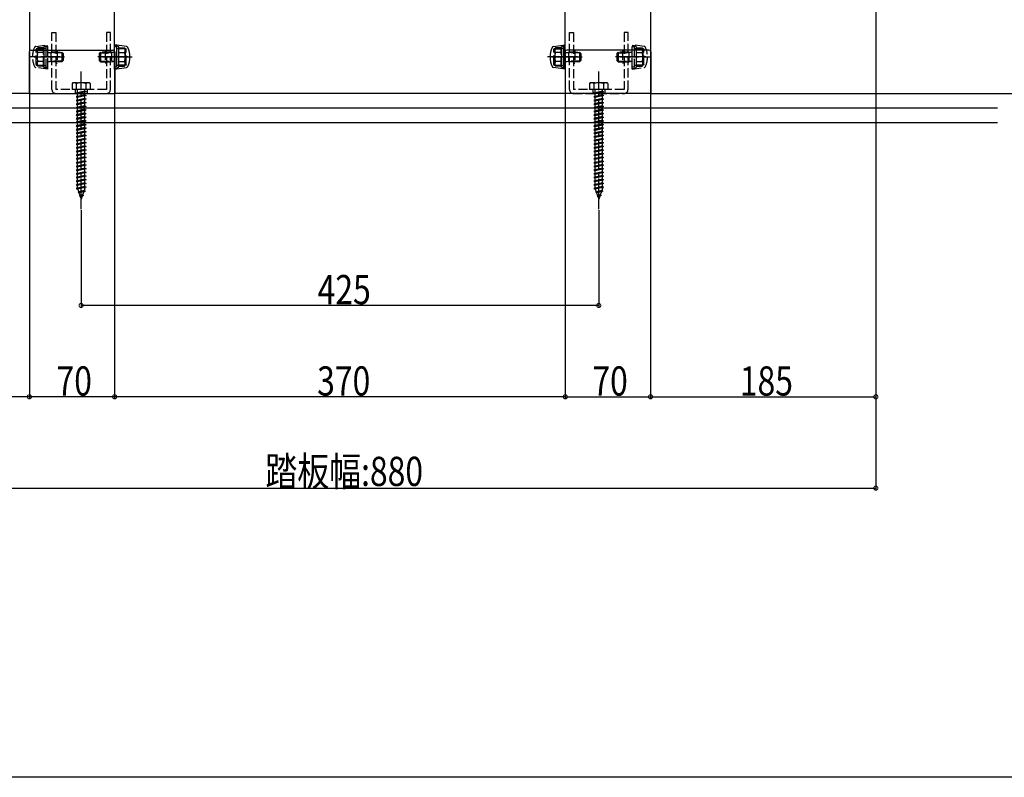
# Model space of a CAD drawing. Extents: x 0 to 7360, y 0 to 10812.
# Drawn here: x 4918 to 6535, y 0 to 1244 of the extents above; entities that cross this region are included whole.
import ezdxf

# ---------------------------------------------------------------- set-up
doc = ezdxf.new("R2010")
doc.units = 0
doc.header["$LTSCALE"] = 5
doc.linetypes.add('YCENTER_1', pattern=[13, 10, -1, 1, -1])
doc.linetypes.add('YHIDDEN_1', pattern=[4, 3, -1])
for name, color, linetype in [('YKK_12', 2, 'CONTINUOUS'), ('YKK_13', 4, 'CONTINUOUS'), ('YKK_D', 6, 'CONTINUOUS'), ('YKK_ZWAK', 7, 'CONTINUOUS'), ('YSS_K', 3, 'CONTINUOUS')]:
    doc.layers.add(name, color=color, linetype=linetype)
doc.styles.get("Standard").update_dxf_attribs({"font": 'txt', "bigfont": 'EXTFONT'})

msp = doc.modelspace()

# ---------------------------------------------------------------- linework, layer by layer
at = {"layer": 'YKK_12', "linetype": 'Continuous'}
for p, q in [((4934.3, 1442.7), (4934.3, 1192.4)), ((5074.3, 1192.4), (5074.3, 1442.7)), ((5814.3, 1192.4), (5814.3, 1442.7)), ((5954.3, 1442.7), (5954.3, 1192.4))]:
    msp.add_line(p, q, dxfattribs=at)
at = {"layer": 'YKK_13', "linetype": 'YHIDDEN_1'}
for p, q in [((4971.3, 1222.7), (4977.7, 1222.7)), ((4971.3, 1129.1), (4971.3, 1222.7)), ((4977.7, 1222.7), (4977.7, 1129.1)), ((5067.3, 1222.7), (5060.9, 1222.7)), ((5060.9, 1222.7), (5060.9, 1129.1)), ((5067.3, 1129.1), (5067.3, 1222.7)), ((5821.3, 1222.7), (5827.7, 1222.7)), ((5821.3, 1129.1), (5821.3, 1222.7)), ((5827.7, 1222.7), (5827.7, 1129.1)), ((5917.3, 1222.7), (5910.9, 1222.7)), ((5910.9, 1222.7), (5910.9, 1129.1)), ((5917.3, 1129.1), (5917.3, 1222.7)), ((4944.9, 1200), (4964.3, 1202.7)), ((4946.9, 1195.7), (4948.1, 1197.7)), ((4957.9, 1197.7), (4948.1, 1197.7)), ((4957.3, 1198.7), (4960.3, 1201.2)), ((4957.3, 1190.7), (4957.3, 1198.7)), ((4957.9, 1197.7), (4957.9, 1167.7)), ((4961.1, 1196.8), (4957.9, 1196.8)), ((4960.3, 1201.2), (4964.3, 1201.7)), ((4964.3, 1199.7), (4961.1, 1199.7)), ((4961.1, 1199.7), (4961.1, 1165.7)), ((4964.3, 1162.7), (4964.3, 1202.7)), ((4964.3, 1165.7), (4964.3, 1199.7)), ((5078.3, 1201.2), (5074.3, 1201.7)), ((5081.3, 1198.7), (5078.3, 1201.2)), ((5081.3, 1190.7), (5081.3, 1198.7)), ((5807.3, 1198.7), (5810.3, 1201.2)), ((5807.3, 1190.7), (5807.3, 1198.7)), ((5810.3, 1201.2), (5814.3, 1201.7)), ((5943.7, 1200), (5924.3, 1202.7)), ((5924.3, 1162.7), (5924.3, 1202.7)), ((5928.3, 1201.2), (5924.3, 1201.7)), ((5924.3, 1199.7), (5927.5, 1199.7)), ((5924.3, 1165.7), (5924.3, 1199.7)), ((5927.5, 1199.7), (5927.5, 1165.7)), ((5927.5, 1196.8), (5930.7, 1196.8)), ((5931.3, 1198.7), (5928.3, 1201.2)), ((5930.7, 1197.7), (5940.5, 1197.7)), ((5930.7, 1197.7), (5930.7, 1167.7)), ((5931.3, 1190.7), (5931.3, 1198.7)), ((5941.7, 1195.7), (5940.5, 1197.7)), ((4968.3, 1182.7), (4935.3, 1182.7)), ((4945.3, 1170.2), (4945.3, 1195.2)), ((4946.3, 1196.2), (4957.3, 1196.2)), ((4946.9, 1195.7), (4946.9, 1169.7)), ((4957.9, 1190.2), (4948.1, 1190.2)), ((4957.3, 1166.7), (4957.3, 1190.7)), ((4957.9, 1190.7), (4957.9, 1174.7)), ((4964.3, 1190.1), (4967.5, 1190.1)), ((4984.1, 1182.7), (4967.3, 1182.7)), ((4967.5, 1190.1), (4969.7, 1190.7)), ((4967.5, 1190.1), (4969.7, 1189.4)), ((4969.7, 1190.7), (4987.5, 1190.7)), ((4969.7, 1190.7), (4969.7, 1174.7)), ((4988.8, 1189.4), (4969.7, 1189.4)), ((4980.1, 1190.7), (4971.5, 1190.7)), ((4977.7, 1192.7), (4980.1, 1192.7)), ((4980.1, 1192.7), (4980.1, 1172.7)), ((4987.5, 1190.7), (4987.5, 1174.7)), ((4989.9, 1188.3), (4987.5, 1190.7)), ((4989.9, 1188.3), (4989.9, 1177.1)), ((5048.7, 1188.3), (5051.1, 1190.7)), ((5048.7, 1188.3), (5048.7, 1177.1)), ((5049.8, 1189.4), (5068.9, 1189.4)), ((5051.1, 1190.7), (5051.1, 1174.7)), ((5068.9, 1190.7), (5051.1, 1190.7)), ((5054.5, 1182.7), (5071.3, 1182.7)), ((5058.5, 1192.7), (5058.5, 1172.7)), ((5060.9, 1192.7), (5058.5, 1192.7)), ((5058.5, 1190.7), (5067.1, 1190.7)), ((5071.1, 1190.1), (5068.9, 1190.7)), ((5068.9, 1190.7), (5068.9, 1174.7)), ((5071.1, 1190.1), (5068.9, 1189.4)), ((5074.3, 1190.1), (5071.1, 1190.1)), ((5092.3, 1196.2), (5081.3, 1196.2)), ((5081.3, 1166.7), (5081.3, 1190.7)), ((5093.3, 1170.2), (5093.3, 1195.2)), ((5795.3, 1170.2), (5795.3, 1195.2)), ((5796.3, 1196.2), (5807.3, 1196.2)), ((5807.3, 1166.7), (5807.3, 1190.7)), ((5814.3, 1190.1), (5817.5, 1190.1)), ((5834.1, 1182.7), (5817.3, 1182.7)), ((5817.5, 1190.1), (5819.7, 1190.7)), ((5817.5, 1190.1), (5819.7, 1189.4)), ((5819.7, 1190.7), (5837.5, 1190.7)), ((5819.7, 1190.7), (5819.7, 1174.7)), ((5838.8, 1189.4), (5819.7, 1189.4)), ((5830.1, 1190.7), (5821.5, 1190.7)), ((5827.7, 1192.7), (5830.1, 1192.7)), ((5830.1, 1192.7), (5830.1, 1172.7)), ((5837.5, 1190.7), (5837.5, 1174.7)), ((5839.9, 1188.3), (5837.5, 1190.7)), ((5839.9, 1188.3), (5839.9, 1177.1)), ((5898.7, 1188.3), (5901.1, 1190.7)), ((5898.7, 1188.3), (5898.7, 1177.1)), ((5899.8, 1189.4), (5918.9, 1189.4)), ((5901.1, 1190.7), (5901.1, 1174.7)), ((5918.9, 1190.7), (5901.1, 1190.7)), ((5904.5, 1182.7), (5921.3, 1182.7)), ((5908.5, 1192.7), (5908.5, 1172.7)), ((5910.9, 1192.7), (5908.5, 1192.7)), ((5908.5, 1190.7), (5917.1, 1190.7)), ((5921.1, 1190.1), (5918.9, 1190.7)), ((5918.9, 1190.7), (5918.9, 1174.7)), ((5921.1, 1190.1), (5918.9, 1189.4)), ((5920.3, 1182.7), (5953.3, 1182.7)), ((5924.3, 1190.1), (5921.1, 1190.1)), ((5930.7, 1190.7), (5930.7, 1174.7)), ((5930.7, 1190.2), (5940.5, 1190.2)), ((5942.3, 1196.2), (5931.3, 1196.2)), ((5931.3, 1166.7), (5931.3, 1190.7)), ((5941.7, 1195.7), (5941.7, 1169.7)), ((5943.3, 1170.2), (5943.3, 1195.2)), ((4964.3, 1162.7), (4944.9, 1165.5)), ((4946.3, 1169.2), (4957.3, 1169.2)), ((4946.9, 1169.7), (4948.1, 1167.7)), ((4957.9, 1175.2), (4948.1, 1175.2)), ((4957.9, 1167.7), (4948.1, 1167.7)), ((4960.3, 1164.3), (4957.3, 1166.7)), ((4957.9, 1168.6), (4961.1, 1168.6)), ((4964.3, 1163.7), (4960.3, 1164.3)), ((4961.1, 1165.7), (4964.3, 1165.7)), ((4964.3, 1175.4), (4967.5, 1175.4)), ((4967.5, 1175.4), (4969.7, 1176)), ((4969.7, 1174.7), (4967.5, 1175.4)), ((4988.8, 1176), (4969.7, 1176)), ((4987.5, 1174.7), (4969.7, 1174.7)), ((4980.1, 1174.7), (4971.5, 1174.7)), ((4977.7, 1172.7), (4980.1, 1172.7)), ((4989.9, 1177.1), (4987.5, 1174.7)), ((5048.7, 1177.1), (5051.1, 1174.7)), ((5049.8, 1176), (5068.9, 1176)), ((5051.1, 1174.7), (5068.9, 1174.7)), ((5058.5, 1174.7), (5067.1, 1174.7)), ((5060.9, 1172.7), (5058.5, 1172.7)), ((5071.1, 1175.4), (5068.9, 1176)), ((5068.9, 1174.7), (5071.1, 1175.4)), ((5074.3, 1175.4), (5071.1, 1175.4)), ((5074.3, 1163.7), (5078.3, 1164.3)), ((5078.3, 1164.3), (5081.3, 1166.7)), ((5092.3, 1169.2), (5081.3, 1169.2)), ((5796.3, 1169.2), (5807.3, 1169.2)), ((5810.3, 1164.3), (5807.3, 1166.7)), ((5814.3, 1163.7), (5810.3, 1164.3)), ((5814.3, 1175.4), (5817.5, 1175.4)), ((5817.5, 1175.4), (5819.7, 1176)), ((5819.7, 1174.7), (5817.5, 1175.4)), ((5838.8, 1176), (5819.7, 1176)), ((5837.5, 1174.7), (5819.7, 1174.7)), ((5830.1, 1174.7), (5821.5, 1174.7)), ((5827.7, 1172.7), (5830.1, 1172.7)), ((5839.9, 1177.1), (5837.5, 1174.7)), ((5898.7, 1177.1), (5901.1, 1174.7)), ((5899.8, 1176), (5918.9, 1176)), ((5901.1, 1174.7), (5918.9, 1174.7)), ((5908.5, 1174.7), (5917.1, 1174.7)), ((5910.9, 1172.7), (5908.5, 1172.7)), ((5921.1, 1175.4), (5918.9, 1176)), ((5918.9, 1174.7), (5921.1, 1175.4)), ((5924.3, 1175.4), (5921.1, 1175.4)), ((5927.5, 1165.7), (5924.3, 1165.7)), ((5924.3, 1162.7), (5943.7, 1165.5)), ((5924.3, 1163.7), (5928.3, 1164.3)), ((5930.7, 1168.6), (5927.5, 1168.6)), ((5928.3, 1164.3), (5931.3, 1166.7)), ((5930.7, 1175.2), (5940.5, 1175.2)), ((5930.7, 1167.7), (5940.5, 1167.7)), ((5942.3, 1169.2), (5931.3, 1169.2)), ((5941.7, 1169.7), (5940.5, 1167.7)), ((5005.8, 1140.1), (5004.3, 1139.3)), ((5004.3, 1139.3), (5004.3, 1129.1)), ((5032.8, 1140.1), (5005.8, 1140.1)), ((5011.8, 1129.1), (5011.8, 1139.3)), ((5026.8, 1139.3), (5026.8, 1129.1)), ((5032.8, 1140.1), (5034.3, 1139.3)), ((5034.3, 1139.3), (5034.3, 1129.1)), ((5855.8, 1140.1), (5854.3, 1139.3)), ((5854.3, 1139.3), (5854.3, 1129.1)), ((5882.8, 1140.1), (5855.8, 1140.1)), ((5861.8, 1129.1), (5861.8, 1139.3)), ((5876.8, 1139.3), (5876.8, 1129.1)), ((5882.8, 1140.1), (5884.3, 1139.3)), ((5884.3, 1139.3), (5884.3, 1129.1)), ((5060.9, 1129.1), (4977.7, 1129.1)), ((4977.7, 1122.7), (5060.9, 1122.7)), ((5034.3, 1129.1), (5004.3, 1129.1)), ((5009.3, 1129.1), (5009.3, 1122.7)), ((5027.3, 1125.5), (5011.3, 1123.4)), ((5013.1, 1124), (5011.3, 1123.4)), ((5011.3, 1123.4), (5012.3, 1122.7)), ((5013.1, 1124), (5013.1, 1129.1)), ((5025.5, 1126.7), (5013.1, 1124)), ((5025.5, 1124.9), (5015.6, 1122.7)), ((5025.5, 1126.7), (5025.5, 1129.1)), ((5025.5, 1126.7), (5027.3, 1125.5)), ((5027.3, 1125.5), (5025.5, 1124.9)), ((5025.5, 1122.7), (5025.5, 1124.9)), ((5029.3, 1129.1), (5029.3, 1122.7)), ((5910.9, 1129.1), (5827.7, 1129.1)), ((5827.7, 1122.7), (5910.9, 1122.7)), ((5884.3, 1129.1), (5854.3, 1129.1)), ((5859.3, 1129.1), (5859.3, 1122.7)), ((5877.3, 1125.5), (5861.3, 1123.4)), ((5863.1, 1124), (5861.3, 1123.4)), ((5861.3, 1123.4), (5862.3, 1122.7)), ((5863.1, 1124), (5863.1, 1129.1)), ((5875.5, 1126.7), (5863.1, 1124)), ((5875.5, 1124.9), (5865.6, 1122.7)), ((5875.5, 1126.7), (5875.5, 1129.1)), ((5875.5, 1126.7), (5877.3, 1125.5)), ((5877.3, 1125.5), (5875.5, 1124.9)), ((5875.5, 1122.7), (5875.5, 1124.9)), ((5879.3, 1129.1), (5879.3, 1122.7))]:
    msp.add_line(p, q, dxfattribs=at)
at = {"layer": 'YKK_13', "linetype": 'Continuous'}
for p, q in [((5093.7, 1200), (5074.3, 1202.7)), ((5074.3, 1162.7), (5074.3, 1202.7)), ((5074.3, 1199.7), (5077.5, 1199.7)), ((5074.3, 1165.7), (5074.3, 1199.7)), ((5077.5, 1199.7), (5077.5, 1165.7)), ((5077.5, 1196.8), (5080.7, 1196.8)), ((5080.7, 1197.7), (5090.5, 1197.7)), ((5080.7, 1197.7), (5080.7, 1167.7)), ((5091.7, 1195.7), (5090.5, 1197.7)), ((5794.9, 1200), (5814.3, 1202.7)), ((5796.9, 1195.7), (5798.1, 1197.7)), ((5807.9, 1197.7), (5798.1, 1197.7)), ((5807.9, 1197.7), (5807.9, 1167.7)), ((5811.1, 1196.8), (5807.9, 1196.8)), ((5814.3, 1199.7), (5811.1, 1199.7)), ((5811.1, 1199.7), (5811.1, 1165.7)), ((5814.3, 1162.7), (5814.3, 1202.7)), ((5814.3, 1165.7), (5814.3, 1199.7)), ((4933.9, 1190.9), (4933.9, 1122.7)), ((4936.9, 1193.9), (5071.7, 1193.9)), ((5074.7, 1190.9), (5074.7, 1122.7)), ((5080.7, 1190.7), (5080.7, 1174.7)), ((5080.7, 1190.2), (5090.5, 1190.2)), ((5091.7, 1195.7), (5091.7, 1169.7)), ((5796.9, 1195.7), (5796.9, 1169.7)), ((5807.9, 1190.2), (5798.1, 1190.2)), ((5807.9, 1190.7), (5807.9, 1174.7)), ((5813.9, 1190.9), (5813.9, 1122.7)), ((5951.7, 1193.9), (5816.9, 1193.9)), ((5954.7, 1190.9), (5954.7, 1122.7)), ((5077.5, 1165.7), (5074.3, 1165.7)), ((5074.3, 1162.7), (5093.7, 1165.5)), ((5080.7, 1168.6), (5077.5, 1168.6)), ((5080.7, 1175.2), (5090.5, 1175.2)), ((5080.7, 1167.7), (5090.5, 1167.7)), ((5091.7, 1169.7), (5090.5, 1167.7)), ((5814.3, 1162.7), (5794.9, 1165.5)), ((5796.9, 1169.7), (5798.1, 1167.7)), ((5807.9, 1175.2), (5798.1, 1175.2)), ((5807.9, 1167.7), (5798.1, 1167.7)), ((5807.9, 1168.6), (5811.1, 1168.6)), ((5811.1, 1165.7), (5814.3, 1165.7)), ((4934.3, 1122.7), (5074.3, 1122.7)), ((5027.3, 1119.5), (5011.3, 1117.4)), ((5013.1, 1118), (5011.3, 1117.4)), ((5011.3, 1117.4), (5013.1, 1116.2)), ((5012.3, 1122.7), (5013.1, 1122.2)), ((5015.6, 1122.7), (5013.1, 1122.2)), ((5013.1, 1118), (5013.1, 1122.2)), ((5025.5, 1120.7), (5013.1, 1118)), ((5025.5, 1118.9), (5013.1, 1116.2)), ((5013.1, 1112), (5013.1, 1116.2)), ((5025.5, 1120.7), (5025.5, 1122.7)), ((5025.5, 1120.7), (5027.3, 1119.5)), ((5027.3, 1119.5), (5025.5, 1118.9)), ((5025.5, 1114.7), (5025.5, 1118.9)), ((5954.3, 1122.7), (5814.3, 1122.7)), ((5877.3, 1119.5), (5861.3, 1117.4)), ((5863.1, 1118), (5861.3, 1117.4)), ((5861.3, 1117.4), (5863.1, 1116.2)), ((5862.3, 1122.7), (5863.1, 1122.2)), ((5865.6, 1122.7), (5863.1, 1122.2)), ((5863.1, 1118), (5863.1, 1122.2)), ((5875.5, 1120.7), (5863.1, 1118)), ((5875.5, 1118.9), (5863.1, 1116.2)), ((5863.1, 1112), (5863.1, 1116.2)), ((5875.5, 1120.7), (5875.5, 1122.7)), ((5875.5, 1120.7), (5877.3, 1119.5)), ((5877.3, 1119.5), (5875.5, 1118.9)), ((5875.5, 1114.7), (5875.5, 1118.9)), ((5027.3, 1113.5), (5011.3, 1111.4)), ((5013.1, 1112), (5011.3, 1111.4)), ((5011.3, 1111.4), (5013.1, 1110.2)), ((5027.3, 1107.5), (5011.3, 1105.4)), ((5013.1, 1106), (5011.3, 1105.4)), ((5011.3, 1105.4), (5013.1, 1104.2)), ((5027.3, 1101.5), (5011.3, 1099.4)), ((5013.1, 1100), (5011.3, 1099.4)), ((5025.5, 1114.7), (5013.1, 1112)), ((5025.5, 1112.9), (5013.1, 1110.2)), ((5013.1, 1106), (5013.1, 1110.2)), ((5025.5, 1108.7), (5013.1, 1106)), ((5025.5, 1106.9), (5013.1, 1104.2)), ((5013.1, 1100), (5013.1, 1104.2)), ((5025.5, 1102.7), (5013.1, 1100)), ((5025.5, 1100.9), (5013.1, 1098.2)), ((5025.5, 1114.7), (5027.3, 1113.5)), ((5027.3, 1113.5), (5025.5, 1112.9)), ((5025.5, 1108.7), (5025.5, 1112.9)), ((5025.5, 1108.7), (5027.3, 1107.5)), ((5027.3, 1107.5), (5025.5, 1106.9)), ((5025.5, 1102.7), (5025.5, 1106.9)), ((5025.5, 1102.7), (5027.3, 1101.5)), ((5027.3, 1101.5), (5025.5, 1100.9)), ((5025.5, 1096.7), (5025.5, 1100.9)), ((5877.3, 1113.5), (5861.3, 1111.4)), ((5863.1, 1112), (5861.3, 1111.4)), ((5861.3, 1111.4), (5863.1, 1110.2)), ((5877.3, 1107.5), (5861.3, 1105.4)), ((5863.1, 1106), (5861.3, 1105.4)), ((5861.3, 1105.4), (5863.1, 1104.2)), ((5877.3, 1101.5), (5861.3, 1099.4)), ((5863.1, 1100), (5861.3, 1099.4)), ((5875.5, 1114.7), (5863.1, 1112)), ((5875.5, 1112.9), (5863.1, 1110.2)), ((5863.1, 1106), (5863.1, 1110.2)), ((5875.5, 1108.7), (5863.1, 1106)), ((5875.5, 1106.9), (5863.1, 1104.2)), ((5863.1, 1100), (5863.1, 1104.2)), ((5875.5, 1102.7), (5863.1, 1100)), ((5875.5, 1100.9), (5863.1, 1098.2)), ((5875.5, 1114.7), (5877.3, 1113.5)), ((5877.3, 1113.5), (5875.5, 1112.9)), ((5875.5, 1108.7), (5875.5, 1112.9)), ((5875.5, 1108.7), (5877.3, 1107.5)), ((5877.3, 1107.5), (5875.5, 1106.9)), ((5875.5, 1102.7), (5875.5, 1106.9)), ((5875.5, 1102.7), (5877.3, 1101.5)), ((5877.3, 1101.5), (5875.5, 1100.9)), ((5875.5, 1096.7), (5875.5, 1100.9)), ((5011.3, 1099.4), (5013.1, 1098.2)), ((5027.3, 1095.5), (5011.3, 1093.4)), ((5013.1, 1094), (5011.3, 1093.4)), ((5011.3, 1093.4), (5013.1, 1092.2)), ((5027.3, 1089.5), (5011.3, 1087.4)), ((5013.1, 1088), (5011.3, 1087.4)), ((5011.3, 1087.4), (5013.1, 1086.2)), ((5027.3, 1083.5), (5011.3, 1081.4)), ((5013.1, 1094), (5013.1, 1098.2)), ((5025.5, 1096.7), (5013.1, 1094)), ((5025.5, 1094.9), (5013.1, 1092.2)), ((5013.1, 1088), (5013.1, 1092.2)), ((5025.5, 1090.7), (5013.1, 1088)), ((5025.5, 1088.9), (5013.1, 1086.2)), ((5013.1, 1082), (5013.1, 1086.2)), ((5025.5, 1084.7), (5013.1, 1082)), ((5025.5, 1096.7), (5027.3, 1095.5)), ((5027.3, 1095.5), (5025.5, 1094.9)), ((5025.5, 1090.7), (5025.5, 1094.9)), ((5025.5, 1090.7), (5027.3, 1089.5)), ((5027.3, 1089.5), (5025.5, 1088.9)), ((5025.5, 1084.7), (5025.5, 1088.9)), ((5025.5, 1084.7), (5027.3, 1083.5)), ((5027.3, 1083.5), (5025.5, 1082.9)), ((5861.3, 1099.4), (5863.1, 1098.2)), ((5877.3, 1095.5), (5861.3, 1093.4)), ((5863.1, 1094), (5861.3, 1093.4)), ((5861.3, 1093.4), (5863.1, 1092.2)), ((5877.3, 1089.5), (5861.3, 1087.4)), ((5863.1, 1088), (5861.3, 1087.4)), ((5861.3, 1087.4), (5863.1, 1086.2)), ((5877.3, 1083.5), (5861.3, 1081.4)), ((5863.1, 1094), (5863.1, 1098.2)), ((5875.5, 1096.7), (5863.1, 1094)), ((5875.5, 1094.9), (5863.1, 1092.2)), ((5863.1, 1088), (5863.1, 1092.2)), ((5875.5, 1090.7), (5863.1, 1088)), ((5875.5, 1088.9), (5863.1, 1086.2)), ((5863.1, 1082), (5863.1, 1086.2)), ((5875.5, 1084.7), (5863.1, 1082)), ((5875.5, 1096.7), (5877.3, 1095.5)), ((5877.3, 1095.5), (5875.5, 1094.9)), ((5875.5, 1090.7), (5875.5, 1094.9)), ((5875.5, 1090.7), (5877.3, 1089.5)), ((5877.3, 1089.5), (5875.5, 1088.9)), ((5875.5, 1084.7), (5875.5, 1088.9)), ((5875.5, 1084.7), (5877.3, 1083.5)), ((5877.3, 1083.5), (5875.5, 1082.9)), ((5013.1, 1082), (5011.3, 1081.4)), ((5011.3, 1081.4), (5013.1, 1080.2)), ((5027.3, 1077.5), (5011.3, 1075.4)), ((5013.1, 1076), (5011.3, 1075.4)), ((5011.3, 1075.4), (5013.1, 1074.2)), ((5027.3, 1071.5), (5011.3, 1069.4)), ((5013.1, 1070), (5011.3, 1069.4)), ((5011.3, 1069.4), (5013.1, 1068.2)), ((5025.5, 1082.9), (5013.1, 1080.2)), ((5013.1, 1076), (5013.1, 1080.2)), ((5025.5, 1078.7), (5013.1, 1076)), ((5025.5, 1076.9), (5013.1, 1074.2)), ((5013.1, 1070), (5013.1, 1074.2)), ((5025.5, 1072.7), (5013.1, 1070)), ((5025.5, 1070.9), (5013.1, 1068.2)), ((5013.1, 1064), (5013.1, 1068.2)), ((5025.5, 1078.7), (5025.5, 1082.9)), ((5025.5, 1078.7), (5027.3, 1077.5)), ((5027.3, 1077.5), (5025.5, 1076.9)), ((5025.5, 1072.7), (5025.5, 1076.9)), ((5025.5, 1072.7), (5027.3, 1071.5)), ((5027.3, 1071.5), (5025.5, 1070.9)), ((5025.5, 1066.7), (5025.5, 1070.9)), ((5863.1, 1082), (5861.3, 1081.4)), ((5861.3, 1081.4), (5863.1, 1080.2)), ((5877.3, 1077.5), (5861.3, 1075.4)), ((5863.1, 1076), (5861.3, 1075.4)), ((5861.3, 1075.4), (5863.1, 1074.2)), ((5877.3, 1071.5), (5861.3, 1069.4)), ((5863.1, 1070), (5861.3, 1069.4)), ((5861.3, 1069.4), (5863.1, 1068.2)), ((5875.5, 1082.9), (5863.1, 1080.2)), ((5863.1, 1076), (5863.1, 1080.2)), ((5875.5, 1078.7), (5863.1, 1076)), ((5875.5, 1076.9), (5863.1, 1074.2)), ((5863.1, 1070), (5863.1, 1074.2)), ((5875.5, 1072.7), (5863.1, 1070)), ((5875.5, 1070.9), (5863.1, 1068.2)), ((5863.1, 1064), (5863.1, 1068.2)), ((5875.5, 1078.7), (5875.5, 1082.9)), ((5875.5, 1078.7), (5877.3, 1077.5)), ((5877.3, 1077.5), (5875.5, 1076.9)), ((5875.5, 1072.7), (5875.5, 1076.9)), ((5875.5, 1072.7), (5877.3, 1071.5)), ((5877.3, 1071.5), (5875.5, 1070.9)), ((5875.5, 1066.7), (5875.5, 1070.9)), ((5027.3, 1065.5), (5011.3, 1063.4)), ((5013.1, 1064), (5011.3, 1063.4)), ((5011.3, 1063.4), (5013.1, 1062.2)), ((5027.3, 1059.5), (5011.3, 1057.4)), ((5013.1, 1058), (5011.3, 1057.4)), ((5011.3, 1057.4), (5013.1, 1056.2)), ((5027.3, 1053.5), (5011.3, 1051.4)), ((5013.1, 1052), (5011.3, 1051.4)), ((5011.3, 1051.4), (5013.1, 1050.2)), ((5025.5, 1066.7), (5013.1, 1064)), ((5025.5, 1064.9), (5013.1, 1062.2)), ((5013.1, 1058), (5013.1, 1062.2)), ((5025.5, 1060.7), (5013.1, 1058)), ((5025.5, 1058.9), (5013.1, 1056.2)), ((5013.1, 1052), (5013.1, 1056.2)), ((5025.5, 1054.7), (5013.1, 1052)), ((5025.5, 1052.9), (5013.1, 1050.2)), ((5025.5, 1066.7), (5027.3, 1065.5)), ((5027.3, 1065.5), (5025.5, 1064.9)), ((5025.5, 1060.7), (5025.5, 1064.9)), ((5025.5, 1060.7), (5027.3, 1059.5)), ((5027.3, 1059.5), (5025.5, 1058.9)), ((5025.5, 1054.7), (5025.5, 1058.9)), ((5025.5, 1054.7), (5027.3, 1053.5)), ((5027.3, 1053.5), (5025.5, 1052.9)), ((5025.5, 1048.7), (5025.5, 1052.9)), ((5877.3, 1065.5), (5861.3, 1063.4)), ((5863.1, 1064), (5861.3, 1063.4)), ((5861.3, 1063.4), (5863.1, 1062.2)), ((5877.3, 1059.5), (5861.3, 1057.4)), ((5863.1, 1058), (5861.3, 1057.4)), ((5861.3, 1057.4), (5863.1, 1056.2)), ((5877.3, 1053.5), (5861.3, 1051.4)), ((5863.1, 1052), (5861.3, 1051.4)), ((5861.3, 1051.4), (5863.1, 1050.2)), ((5875.5, 1066.7), (5863.1, 1064)), ((5875.5, 1064.9), (5863.1, 1062.2)), ((5863.1, 1058), (5863.1, 1062.2)), ((5875.5, 1060.7), (5863.1, 1058)), ((5875.5, 1058.9), (5863.1, 1056.2)), ((5863.1, 1052), (5863.1, 1056.2)), ((5875.5, 1054.7), (5863.1, 1052)), ((5875.5, 1052.9), (5863.1, 1050.2)), ((5875.5, 1066.7), (5877.3, 1065.5)), ((5877.3, 1065.5), (5875.5, 1064.9)), ((5875.5, 1060.7), (5875.5, 1064.9)), ((5875.5, 1060.7), (5877.3, 1059.5)), ((5877.3, 1059.5), (5875.5, 1058.9)), ((5875.5, 1054.7), (5875.5, 1058.9)), ((5875.5, 1054.7), (5877.3, 1053.5)), ((5877.3, 1053.5), (5875.5, 1052.9)), ((5875.5, 1048.7), (5875.5, 1052.9)), ((5027.3, 1047.5), (5011.3, 1045.4)), ((5013.1, 1046), (5011.3, 1045.4)), ((5011.3, 1045.4), (5013.1, 1044.2)), ((5027.3, 1041.5), (5011.3, 1039.4)), ((5013.1, 1040), (5011.3, 1039.4)), ((5011.3, 1039.4), (5013.1, 1038.2)), ((5027.3, 1035.5), (5011.3, 1033.4)), ((5013.1, 1046), (5013.1, 1050.2)), ((5025.5, 1048.7), (5013.1, 1046)), ((5025.5, 1046.9), (5013.1, 1044.2)), ((5013.1, 1040), (5013.1, 1044.2)), ((5025.5, 1042.7), (5013.1, 1040)), ((5025.5, 1040.9), (5013.1, 1038.2)), ((5013.1, 1034), (5013.1, 1038.2)), ((5025.5, 1036.7), (5013.1, 1034)), ((5025.5, 1034.9), (5013.1, 1032.2)), ((5025.5, 1048.7), (5027.3, 1047.5)), ((5027.3, 1047.5), (5025.5, 1046.9)), ((5025.5, 1042.7), (5025.5, 1046.9)), ((5025.5, 1042.7), (5027.3, 1041.5)), ((5027.3, 1041.5), (5025.5, 1040.9)), ((5025.5, 1036.7), (5025.5, 1040.9)), ((5025.5, 1036.7), (5027.3, 1035.5)), ((5027.3, 1035.5), (5025.5, 1034.9)), ((5025.5, 1030.7), (5025.5, 1034.9)), ((5877.3, 1047.5), (5861.3, 1045.4)), ((5863.1, 1046), (5861.3, 1045.4)), ((5861.3, 1045.4), (5863.1, 1044.2)), ((5877.3, 1041.5), (5861.3, 1039.4)), ((5863.1, 1040), (5861.3, 1039.4)), ((5861.3, 1039.4), (5863.1, 1038.2)), ((5877.3, 1035.5), (5861.3, 1033.4)), ((5863.1, 1046), (5863.1, 1050.2)), ((5875.5, 1048.7), (5863.1, 1046)), ((5875.5, 1046.9), (5863.1, 1044.2)), ((5863.1, 1040), (5863.1, 1044.2)), ((5875.5, 1042.7), (5863.1, 1040)), ((5875.5, 1040.9), (5863.1, 1038.2)), ((5863.1, 1034), (5863.1, 1038.2)), ((5875.5, 1036.7), (5863.1, 1034)), ((5875.5, 1034.9), (5863.1, 1032.2)), ((5875.5, 1048.7), (5877.3, 1047.5)), ((5877.3, 1047.5), (5875.5, 1046.9)), ((5875.5, 1042.7), (5875.5, 1046.9)), ((5875.5, 1042.7), (5877.3, 1041.5)), ((5877.3, 1041.5), (5875.5, 1040.9)), ((5875.5, 1036.7), (5875.5, 1040.9)), ((5875.5, 1036.7), (5877.3, 1035.5)), ((5877.3, 1035.5), (5875.5, 1034.9)), ((5875.5, 1030.7), (5875.5, 1034.9)), ((5013.1, 1034), (5011.3, 1033.4)), ((5011.3, 1033.4), (5013.1, 1032.2)), ((5027.3, 1029.5), (5011.3, 1027.3)), ((5013.1, 1028), (5011.3, 1027.4)), ((5011.3, 1027.4), (5011.3, 1027.3)), ((5011.3, 1027.3), (5013.1, 1026.1)), ((5027.3, 1023.5), (5011.3, 1021.4)), ((5013.1, 1022), (5011.3, 1021.4)), ((5011.3, 1021.4), (5013.1, 1020.2)), ((5013.1, 1028), (5013.1, 1032.2)), ((5025.5, 1030.7), (5013.1, 1028)), ((5025.5, 1028.9), (5013.1, 1026.1)), ((5013.1, 1022), (5013.1, 1026.1)), ((5025.5, 1024.7), (5013.1, 1022)), ((5025.5, 1022.9), (5013.1, 1020.2)), ((5013.1, 1016), (5013.1, 1020.2)), ((5025.5, 1018.7), (5013.1, 1016)), ((5025.5, 1030.7), (5027.3, 1029.5)), ((5027.3, 1029.5), (5025.5, 1028.9)), ((5025.5, 1024.7), (5025.5, 1028.9)), ((5025.5, 1024.7), (5027.3, 1023.5)), ((5027.3, 1023.5), (5025.5, 1022.9)), ((5025.5, 1018.7), (5025.5, 1022.9)), ((5025.5, 1018.7), (5027.3, 1017.5)), ((5027.3, 1029.5), (5027.3, 1029.5)), ((5863.1, 1034), (5861.3, 1033.4)), ((5861.3, 1033.4), (5863.1, 1032.2)), ((5877.3, 1029.5), (5861.3, 1027.3)), ((5863.1, 1028), (5861.3, 1027.4)), ((5861.3, 1027.4), (5861.3, 1027.3)), ((5861.3, 1027.3), (5863.1, 1026.1)), ((5877.3, 1023.5), (5861.3, 1021.4)), ((5863.1, 1022), (5861.3, 1021.4)), ((5861.3, 1021.4), (5863.1, 1020.2)), ((5863.1, 1028), (5863.1, 1032.2)), ((5875.5, 1030.7), (5863.1, 1028)), ((5875.5, 1028.9), (5863.1, 1026.1)), ((5863.1, 1022), (5863.1, 1026.1)), ((5875.5, 1024.7), (5863.1, 1022)), ((5875.5, 1022.9), (5863.1, 1020.2)), ((5863.1, 1016), (5863.1, 1020.2)), ((5875.5, 1018.7), (5863.1, 1016)), ((5875.5, 1030.7), (5877.3, 1029.5)), ((5877.3, 1029.5), (5875.5, 1028.9)), ((5875.5, 1024.7), (5875.5, 1028.9)), ((5875.5, 1024.7), (5877.3, 1023.5)), ((5877.3, 1023.5), (5875.5, 1022.9)), ((5875.5, 1018.7), (5875.5, 1022.9)), ((5875.5, 1018.7), (5877.3, 1017.5)), ((5877.3, 1029.5), (5877.3, 1029.5)), ((5027.3, 1017.5), (5011.3, 1015.4)), ((5013.1, 1016), (5011.3, 1015.4)), ((5011.3, 1015.4), (5013.1, 1014.2)), ((5027.3, 1010.9), (5011.3, 1008.8)), ((5013.1, 1009.4), (5011.3, 1008.8)), ((5011.3, 1008.8), (5013.1, 1007.6)), ((5027.3, 1004.9), (5011.3, 1002.8)), ((5013.1, 1003.4), (5011.3, 1002.8)), ((5011.3, 1002.8), (5013.1, 1001.6)), ((5025.5, 1016.9), (5013.1, 1014.2)), ((5013.1, 1009.4), (5013.1, 1014.2)), ((5025.5, 1012.1), (5013.1, 1009.4)), ((5025.5, 1010.3), (5013.1, 1007.6)), ((5013.1, 1003.4), (5013.1, 1007.6)), ((5025.5, 1006.1), (5013.1, 1003.4)), ((5025.5, 1004.3), (5013.1, 1001.6)), ((5027.3, 1017.5), (5025.5, 1016.9)), ((5025.5, 1012.1), (5025.5, 1016.9)), ((5025.5, 1012.1), (5027.3, 1010.9)), ((5027.3, 1010.9), (5025.5, 1010.3)), ((5025.5, 1006.1), (5025.5, 1010.3)), ((5025.5, 1006.1), (5027.3, 1004.9)), ((5027.3, 1004.9), (5025.5, 1004.3)), ((5025.5, 1000.1), (5025.5, 1004.3)), ((5877.3, 1017.5), (5861.3, 1015.4)), ((5863.1, 1016), (5861.3, 1015.4)), ((5861.3, 1015.4), (5863.1, 1014.2)), ((5877.3, 1010.9), (5861.3, 1008.8)), ((5863.1, 1009.4), (5861.3, 1008.8)), ((5861.3, 1008.8), (5863.1, 1007.6)), ((5877.3, 1004.9), (5861.3, 1002.8)), ((5863.1, 1003.4), (5861.3, 1002.8)), ((5861.3, 1002.8), (5863.1, 1001.6)), ((5875.5, 1016.9), (5863.1, 1014.2)), ((5863.1, 1009.4), (5863.1, 1014.2)), ((5875.5, 1012.1), (5863.1, 1009.4)), ((5875.5, 1010.3), (5863.1, 1007.6)), ((5863.1, 1003.4), (5863.1, 1007.6)), ((5875.5, 1006.1), (5863.1, 1003.4)), ((5875.5, 1004.3), (5863.1, 1001.6)), ((5877.3, 1017.5), (5875.5, 1016.9)), ((5875.5, 1012.1), (5875.5, 1016.9)), ((5875.5, 1012.1), (5877.3, 1010.9)), ((5877.3, 1010.9), (5875.5, 1010.3)), ((5875.5, 1006.1), (5875.5, 1010.3)), ((5875.5, 1006.1), (5877.3, 1004.9)), ((5877.3, 1004.9), (5875.5, 1004.3)), ((5875.5, 1000.1), (5875.5, 1004.3)), ((5027.3, 998.9), (5011.3, 996.8)), ((5013.1, 997.4), (5011.3, 996.8)), ((5011.3, 996.8), (5013.1, 995.6)), ((5027.3, 992.9), (5011.3, 990.8)), ((5013.1, 991.4), (5011.3, 990.8)), ((5011.3, 990.8), (5013.1, 989.6)), ((5027.3, 986.9), (5011.3, 984.8)), ((5013.1, 997.4), (5013.1, 1001.6)), ((5025.5, 1000.1), (5013.1, 997.4)), ((5025.5, 998.3), (5013.1, 995.6)), ((5013.1, 991.4), (5013.1, 995.6)), ((5025.5, 994.1), (5013.1, 991.4)), ((5025.5, 992.3), (5013.1, 989.6)), ((5013.1, 985.4), (5013.1, 989.6)), ((5025.5, 988.1), (5013.1, 985.4)), ((5025.5, 986.3), (5013.1, 983.6)), ((5025.5, 1000.1), (5027.3, 998.9)), ((5027.3, 998.9), (5025.5, 998.3)), ((5025.5, 994.1), (5025.5, 998.3)), ((5025.5, 994.1), (5027.3, 992.9)), ((5027.3, 992.9), (5025.5, 992.3)), ((5025.5, 988.1), (5025.5, 992.3)), ((5025.5, 988.1), (5027.3, 986.9)), ((5027.3, 986.9), (5025.5, 986.3)), ((5025.5, 982.1), (5025.5, 986.3)), ((5877.3, 998.9), (5861.3, 996.8)), ((5863.1, 997.4), (5861.3, 996.8)), ((5861.3, 996.8), (5863.1, 995.6)), ((5877.3, 992.9), (5861.3, 990.8)), ((5863.1, 991.4), (5861.3, 990.8)), ((5861.3, 990.8), (5863.1, 989.6)), ((5877.3, 986.9), (5861.3, 984.8)), ((5863.1, 997.4), (5863.1, 1001.6)), ((5875.5, 1000.1), (5863.1, 997.4)), ((5875.5, 998.3), (5863.1, 995.6)), ((5863.1, 991.4), (5863.1, 995.6)), ((5875.5, 994.1), (5863.1, 991.4)), ((5875.5, 992.3), (5863.1, 989.6)), ((5863.1, 985.4), (5863.1, 989.6)), ((5875.5, 988.1), (5863.1, 985.4)), ((5875.5, 986.3), (5863.1, 983.6)), ((5875.5, 1000.1), (5877.3, 998.9)), ((5877.3, 998.9), (5875.5, 998.3)), ((5875.5, 994.1), (5875.5, 998.3)), ((5875.5, 994.1), (5877.3, 992.9)), ((5877.3, 992.9), (5875.5, 992.3)), ((5875.5, 988.1), (5875.5, 992.3)), ((5875.5, 988.1), (5877.3, 986.9)), ((5877.3, 986.9), (5875.5, 986.3)), ((5875.5, 982.1), (5875.5, 986.3)), ((5013.1, 985.4), (5011.3, 984.8)), ((5011.3, 984.8), (5013.1, 983.6)), ((5027.3, 980.9), (5011.3, 978.8)), ((5013.1, 979.4), (5011.3, 978.8)), ((5011.3, 978.8), (5013.1, 977.6)), ((5027.3, 974.9), (5011.3, 972.8)), ((5013.1, 973.4), (5011.3, 972.8)), ((5011.3, 972.8), (5013.1, 971.6)), ((5013.1, 979.4), (5013.1, 983.6)), ((5025.5, 982.1), (5013.1, 979.4)), ((5025.5, 980.3), (5013.1, 977.6)), ((5013.1, 973.4), (5013.1, 977.6)), ((5025.5, 976.1), (5013.1, 973.4)), ((5025.5, 974.3), (5013.1, 971.6)), ((5013.1, 967.4), (5013.1, 971.6)), ((5025.5, 970.1), (5013.1, 967.4)), ((5025.5, 982.1), (5027.3, 980.9)), ((5027.3, 980.9), (5025.5, 980.3)), ((5025.5, 976.1), (5025.5, 980.3)), ((5025.5, 976.1), (5027.3, 974.9)), ((5027.3, 974.9), (5025.5, 974.3)), ((5025.5, 970.1), (5025.5, 974.3)), ((5025.5, 970.1), (5027.3, 968.9)), ((5863.1, 985.4), (5861.3, 984.8)), ((5861.3, 984.8), (5863.1, 983.6)), ((5877.3, 980.9), (5861.3, 978.8)), ((5863.1, 979.4), (5861.3, 978.8)), ((5861.3, 978.8), (5863.1, 977.6)), ((5877.3, 974.9), (5861.3, 972.8)), ((5863.1, 973.4), (5861.3, 972.8)), ((5861.3, 972.8), (5863.1, 971.6)), ((5863.1, 979.4), (5863.1, 983.6)), ((5875.5, 982.1), (5863.1, 979.4)), ((5875.5, 980.3), (5863.1, 977.6)), ((5863.1, 973.4), (5863.1, 977.6)), ((5875.5, 976.1), (5863.1, 973.4)), ((5875.5, 974.3), (5863.1, 971.6)), ((5863.1, 967.4), (5863.1, 971.6)), ((5875.5, 970.1), (5863.1, 967.4)), ((5875.5, 982.1), (5877.3, 980.9)), ((5877.3, 980.9), (5875.5, 980.3)), ((5875.5, 976.1), (5875.5, 980.3)), ((5875.5, 976.1), (5877.3, 974.9)), ((5877.3, 974.9), (5875.5, 974.3)), ((5875.5, 970.1), (5875.5, 974.3)), ((5875.5, 970.1), (5877.3, 968.9)), ((5027.3, 968.9), (5011.3, 966.8)), ((5013.1, 967.4), (5011.3, 966.8)), ((5011.3, 966.8), (5013.1, 965.6)), ((5025.5, 968.3), (5013.1, 965.6)), ((5013.6, 965.7), (5015.1, 961.2)), ((5026.2, 962.2), (5014.2, 960.6)), ((5015.1, 961.2), (5014.2, 960.6)), ((5014.2, 960.6), (5015.7, 959.6)), ((5024.2, 963.2), (5015.1, 961.2)), ((5023.5, 961.3), (5015.7, 959.6)), ((5015.7, 959.6), (5017.2, 955.1)), ((5023.1, 955.2), (5016.5, 954.3)), ((5017.2, 955.1), (5016.5, 954.3)), ((5016.5, 954.3), (5017.8, 953.4)), ((5021.7, 956.1), (5017.2, 955.1)), ((5021, 954.1), (5017.8, 953.4)), ((5021, 954.1), (5019.3, 949.1)), ((5023.1, 955.2), (5021, 954.1)), ((5023.5, 961.3), (5021.7, 956.1)), ((5021.7, 956.1), (5023.1, 955.2)), ((5026.2, 962.2), (5023.5, 961.3)), ((5025.5, 967.1), (5024.2, 963.2)), ((5026.2, 962.2), (5024.2, 963.2)), ((5027.3, 968.9), (5025.5, 968.3)), ((5025.5, 967.1), (5025.5, 968.3)), ((5877.3, 968.9), (5861.3, 966.8)), ((5863.1, 967.4), (5861.3, 966.8)), ((5861.3, 966.8), (5863.1, 965.6)), ((5875.5, 968.3), (5863.1, 965.6)), ((5863.6, 965.7), (5865.1, 961.2)), ((5876.2, 962.2), (5864.2, 960.6)), ((5865.1, 961.2), (5864.2, 960.6)), ((5864.2, 960.6), (5865.7, 959.6)), ((5874.2, 963.2), (5865.1, 961.2)), ((5873.5, 961.3), (5865.7, 959.6)), ((5865.7, 959.6), (5867.2, 955.1)), ((5873.1, 955.2), (5866.5, 954.3)), ((5867.2, 955.1), (5866.5, 954.3)), ((5866.5, 954.3), (5867.8, 953.4)), ((5871.7, 956.1), (5867.2, 955.1)), ((5871, 954.1), (5867.8, 953.4)), ((5871, 954.1), (5869.3, 949.1)), ((5873.1, 955.2), (5871, 954.1)), ((5873.5, 961.3), (5871.7, 956.1)), ((5871.7, 956.1), (5873.1, 955.2)), ((5876.2, 962.2), (5873.5, 961.3)), ((5875.5, 967.1), (5874.2, 963.2)), ((5876.2, 962.2), (5874.2, 963.2)), ((5877.3, 968.9), (5875.5, 968.3)), ((5875.5, 967.1), (5875.5, 968.3)), ((5017.8, 953.4), (5019.3, 949.1)), ((5867.8, 953.4), (5869.3, 949.1))]:
    msp.add_line(p, q, dxfattribs=at)
at = {"layer": 'YKK_13', "linetype": 'YCENTER_1'}
for p, q in [((4941.9, 1182.7), (4994.9, 1182.7)), ((5096.7, 1182.7), (5043.7, 1182.7)), ((5070.3, 1182.7), (5103.3, 1182.7)), ((5818.3, 1182.7), (5785.3, 1182.7)), ((5791.9, 1182.7), (5844.9, 1182.7)), ((5946.7, 1182.7), (5893.7, 1182.7)), ((5019.3, 932.9), (5019.3, 1159)), ((5869.3, 932.9), (5869.3, 1159))]:
    msp.add_line(p, q, dxfattribs=at)
at = {"layer": 'YKK_13', "linetype": 'YHIDDEN_1'}
for centre, radius, start, end in [((4977.4, 1182.7), 38.1, 156.0498, 203.9502), ((4945.3, 1197), 3, 98.1301, 156.0498), ((4953.5, 1194), 6.65, 145.6158, 214.3842), ((5935.1, 1194), 6.65, 325.6158, 34.3842), ((5943.3, 1197), 3, 23.9502, 81.8699), ((5911.2, 1182.7), 38.1, 336.0498, 23.9502), ((4971.7, 1182.7), 24.8, 162.412, 197.588), ((5916.9, 1182.7), 24.8, 342.412, 17.588), ((4945.3, 1168.5), 3, 203.9502, 261.8699), ((4953.5, 1171.5), 6.65, 145.6158, 214.3842), ((5935.1, 1171.5), 6.65, 325.6158, 34.3842), ((5943.3, 1168.5), 3, 278.1301, 336.0498), ((5008, 1131.6), 8.52, 63.9362, 116.0638), ((5019.3, 1107.1), 33.1, 76.8554, 103.1446), ((5030.6, 1131.6), 8.52, 63.9362, 116.0638), ((5858, 1131.6), 8.52, 63.9362, 116.0638), ((5869.3, 1107.1), 33.1, 76.8554, 103.1446), ((5880.6, 1131.6), 8.52, 63.9362, 116.0638), ((4977.7, 1129.1), 6.4, 180, 270), ((5060.9, 1129.1), 6.4, 270, 0), ((5827.7, 1129.1), 6.4, 180, 270), ((5910.9, 1129.1), 6.4, 270, 0)]:
    msp.add_arc(centre, radius, start, end, dxfattribs=at)
at = {"layer": 'YKK_13', "linetype": 'Continuous'}
for centre, radius, start, end in [((5085.1, 1194), 6.65, 325.6158, 34.3842), ((5093.3, 1197), 3, 23.9502, 81.8699), ((5061.2, 1182.7), 38.1, 336.0498, 23.9502), ((5827.4, 1182.7), 38.1, 156.0498, 203.9502), ((5795.3, 1197), 3, 98.1301, 156.0498), ((5803.5, 1194), 6.65, 145.6158, 214.3842), ((4936.9, 1190.9), 3, 90, 180), ((5071.7, 1190.9), 3, 0, 90), ((5066.9, 1182.7), 24.8, 342.412, 17.588), ((5821.7, 1182.7), 24.8, 162.412, 197.588), ((5816.9, 1190.9), 3, 90, 180), ((5951.7, 1190.9), 3, 0, 90), ((5085.1, 1171.5), 6.65, 325.6158, 34.3842), ((5093.3, 1168.5), 3, 278.1301, 336.0498), ((5795.3, 1168.5), 3, 203.9502, 261.8699), ((5803.5, 1171.5), 6.65, 145.6158, 214.3842)]:
    msp.add_arc(centre, radius, start, end, dxfattribs=at)
at = {"layer": 'YKK_13', "linetype": 'YHIDDEN_1'}
for points in [[(4946.3, 1196.2), (4946.1, 1196.2), (4945.9, 1196.2), (4945.7, 1196.1), (4945.6, 1195.9), (4945.5, 1195.8), (4945.4, 1195.6), (4945.3, 1195.4), (4945.3, 1195.2)], [(5092.3, 1196.2), (5092.5, 1196.2), (5092.7, 1196.2), (5092.9, 1196.1), (5093, 1195.9), (5093.1, 1195.8), (5093.2, 1195.6), (5093.3, 1195.4), (5093.3, 1195.2)], [(5796.3, 1196.2), (5796.1, 1196.2), (5795.9, 1196.2), (5795.7, 1196.1), (5795.6, 1195.9), (5795.5, 1195.8), (5795.4, 1195.6), (5795.3, 1195.4), (5795.3, 1195.2)], [(5942.3, 1196.2), (5942.5, 1196.2), (5942.7, 1196.2), (5942.9, 1196.1), (5943, 1195.9), (5943.1, 1195.8), (5943.2, 1195.6), (5943.3, 1195.4), (5943.3, 1195.2)], [(4945.3, 1170.2), (4945.3, 1170), (4945.4, 1169.8), (4945.5, 1169.7), (4945.6, 1169.5), (4945.7, 1169.4), (4945.9, 1169.3), (4946.1, 1169.3), (4946.3, 1169.2)], [(5093.3, 1170.2), (5093.3, 1170), (5093.2, 1169.8), (5093.1, 1169.7), (5093, 1169.5), (5092.9, 1169.4), (5092.7, 1169.3), (5092.5, 1169.3), (5092.3, 1169.2)], [(5795.3, 1170.2), (5795.3, 1170), (5795.4, 1169.8), (5795.5, 1169.7), (5795.6, 1169.5), (5795.7, 1169.4), (5795.9, 1169.3), (5796.1, 1169.3), (5796.3, 1169.2)], [(5943.3, 1170.2), (5943.3, 1170), (5943.2, 1169.8), (5943.1, 1169.7), (5943, 1169.5), (5942.9, 1169.4), (5942.7, 1169.3), (5942.5, 1169.3), (5942.3, 1169.2)]]:
    msp.add_spline(points, degree=3, dxfattribs=at)
at = {"layer": 'YKK_D'}
for p, q in [((6324.3, 1470.7), (6324.3, 472.7)), ((6324.3, 1470.7), (6324.3, 622.7)), ((4934.3, 1190.4), (4934.3, 622.7)), ((4934.3, 1190.4), (4934.3, 622.7)), ((5074.3, 1190.4), (5074.3, 622.7)), ((5074.3, 1190.4), (5074.3, 622.7)), ((5814.3, 1190.4), (5814.3, 622.7)), ((5814.3, 1190.4), (5814.3, 622.7)), ((5954.3, 1190.4), (5954.3, 622.7)), ((5954.3, 1190.4), (5954.3, 622.7)), ((5956.3, 1122.7), (6626.3, 1122.7)), ((5019.3, 930.9), (5019.3, 772.7)), ((5869.3, 930.9), (5869.3, 772.7)), ((5869.3, 774.7), (5019.3, 774.7)), ((4934.3, 624.7), (4564.3, 624.7)), ((5074.3, 624.7), (4934.3, 624.7)), ((5814.3, 624.7), (5074.3, 624.7)), ((5814.3, 624.7), (5954.3, 624.7)), ((5954.3, 624.7), (6324.3, 624.7)), ((4564.3, 474.7), (6324.3, 474.7))]:
    msp.add_line(p, q, dxfattribs=at)
at = {"layer": 'YKK_D', "linetype": 'ByBlock', "const_width": 6.8}
for points in [[(5020.1, 774.7, 1), (5018.4, 774.7, 1)], [(5868.4, 774.7, 1), (5870.1, 774.7, 1)], [(4933.4, 624.7, 1), (4935.1, 624.7, 1)], [(4935.1, 624.7, 1), (4933.4, 624.7, 1)], [(5073.4, 624.7, 1), (5075.1, 624.7, 1)], [(5075.1, 624.7, 1), (5073.4, 624.7, 1)], [(5813.4, 624.7, 1), (5815.1, 624.7, 1)], [(5815.1, 624.7, 1), (5813.4, 624.7, 1)], [(5955.1, 624.7, 1), (5953.4, 624.7, 1)], [(5953.4, 624.7, 1), (5955.1, 624.7, 1)], [(6323.4, 624.7, 1), (6325.1, 624.7, 1)], [(6323.4, 474.7, 1), (6325.1, 474.7, 1)]]:
    msp.add_lwpolyline(points, format="xyb", close=True, dxfattribs=at)
at = {"layer": 'YKK_ZWAK'}
msp.add_line((7360, 0), (0, 0), dxfattribs=at)
at = {"layer": 'YSS_K', "linetype": 'Continuous'}
for p, q in [((4934.3, 1122.7), (4364.3, 1122.7)), ((5814.3, 1122.7), (5074.7, 1122.7)), ((5954.7, 1122.7), (6524.3, 1122.7)), ((6524.3, 1098.7), (4364.3, 1098.7)), ((6524.3, 1074.7), (4364.3, 1074.7))]:
    msp.add_line(p, q, dxfattribs=at)

# ---------------------------------------------------------------- texts
at = {"layer": 'YKK_D', "width": 0.8}
for s, p in [('425', (5407.6, 776.7)), ('70', (4978.8, 626.7)), ('370', (5406.8, 626.7)), ('70', (5858.8, 626.7)), ('185', (6100.9, 626.7)), ('踏板幅:880', (5321.8, 478.3))]:
    msp.add_text(s, height=48, dxfattribs=at).set_placement(p)

doc.saveas('drawing.dxf')
